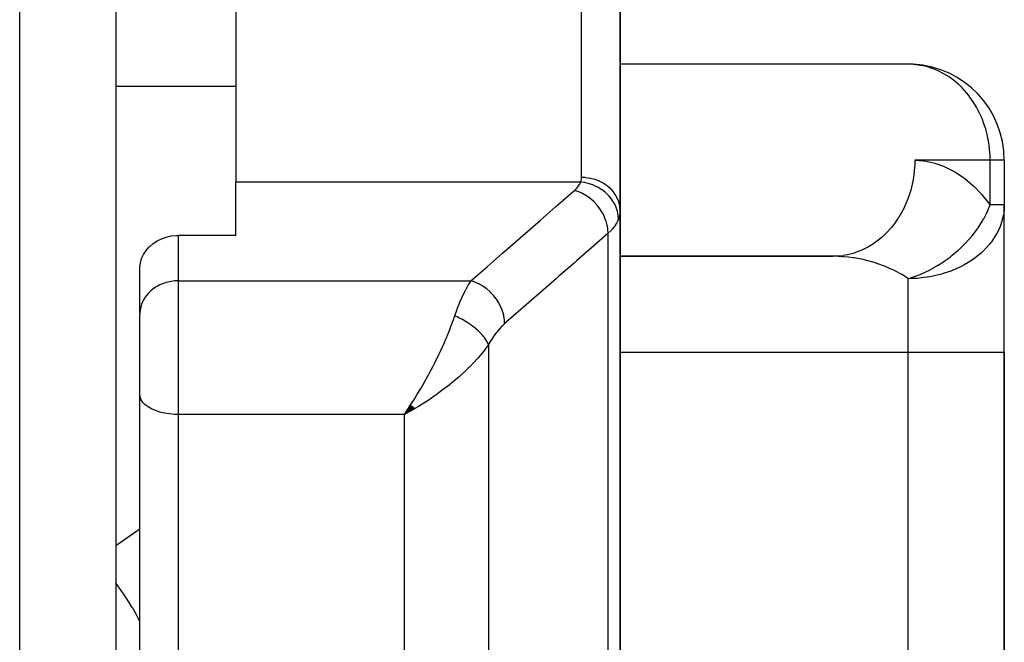
# Model space of a CAD drawing. Units: millimetres. Extents: x -247 to 411, y -265 to 265.
# Drawn here: x 36 to 57, y 167 to 180 of the extents above; entities that cross this region are included whole.
import ezdxf

# ---------------------------------------------------------------- set-up
doc = ezdxf.new("R2010")
doc.units = ezdxf.units.MM
doc.linetypes.add('DASHED', pattern=[9.652, 8.128, -1.524])
doc.layers.add('nevidi', color=4, linetype='DASHED')

msp = doc.modelspace()

# ---------------------------------------------------------------- linework, layer by layer
at = {"color": 2}
for p, q in [((38.5, 200.451), (38.5, 146.451)), ((38.5, 194.95), (38.5, 166.355)), ((49, 187.399), (49, 175.905)), ((49, 175.905), (49, 187.399)), ((41, 185.33), (41, 176.497)), ((55.08, 178.948), (49, 178.948)), ((57, 176.951), (56.999, 176.951)), ((57, 176.951), (57, 176.021)), ((57, 176.951), (57, 176.021)), ((41, 175.387), (41, 176.497)), ((49, 166.318), (49, 175.905)), ((49, 175.905), (49, 166.318)), ((57, 176.021), (56.997, 176.021)), ((57, 172.951), (57, 176.021)), ((57, 172.951), (57, 176.021)), ((41, 175.387), (39.8, 175.387)), ((53.51, 174.953), (49, 174.953)), ((49, 174.951), (53.43, 174.951)), ((53.51, 174.953), (53.43, 174.951)), ((39.001, 173.773), (39.001, 174.722)), ((39.001, 173.773), (39, 173.74)), ((39, 172.072), (39, 173.74)), ((39, 172.072), (39, 173.74)), ((46.5, 173.44), (46.5, 173.437)), ((57, 148.451), (57, 172.951)), ((57, 172.951), (57, 148.451)), ((39, 153.104), (39, 172.072)), ((39, 153.104), (39, 172.072)), ((44.642, 171.856), (44.509, 171.66)), ((44.645, 171.853), (44.509, 171.66)), ((44.648, 171.851), (44.509, 171.66)), ((44.651, 171.848), (44.509, 171.66)), ((44.653, 171.846), (44.509, 171.66)), ((44.656, 171.843), (44.509, 171.66)), ((44.659, 171.841), (44.509, 171.66)), ((44.662, 171.838), (44.509, 171.66)), ((44.665, 171.836), (44.509, 171.66)), ((44.668, 171.833), (44.509, 171.66)), ((44.67, 171.831), (44.509, 171.66)), ((44.673, 171.828), (44.509, 171.66)), ((44.676, 171.826), (44.509, 171.66)), ((44.679, 171.824), (44.509, 171.66)), ((44.682, 171.821), (44.509, 171.66)), ((44.684, 171.819), (44.509, 171.66)), ((44.687, 171.816), (44.509, 171.66)), ((44.69, 171.814), (44.509, 171.66)), ((44.693, 171.812), (44.509, 171.66)), ((44.696, 171.809), (44.509, 171.66)), ((44.698, 171.807), (44.509, 171.66)), ((44.701, 171.805), (44.509, 171.66)), ((44.704, 171.802), (44.509, 171.66)), ((44.707, 171.8), (44.509, 171.66)), ((44.71, 171.798), (44.509, 171.66)), ((44.712, 171.795), (44.509, 171.66)), ((44.715, 171.793), (44.509, 171.66)), ((44.718, 171.791), (44.509, 171.66)), ((44.721, 171.789), (44.509, 171.66)), ((44.724, 171.786), (44.509, 171.66)), ((44.726, 171.784), (44.509, 171.66)), ((44.61, 171.715), (44.584, 171.701)), ((49, 166.93), (49, 170.608))]:
    msp.add_line(p, q, dxfattribs=at)
for points in [[(55.109, 178.946), (55.094, 178.948), (55.08, 178.948)], [(57, 176.021), (56.996, 175.927), (56.994, 175.899)], [(39.001, 174.722), (39.013, 174.815), (39.039, 174.905), (39.08, 174.992), (39.133, 175.073), (39.198, 175.148), (39.202, 175.152), (39.274, 175.214), (39.359, 175.271), (39.452, 175.318), (39.552, 175.353), (39.656, 175.376), (39.762, 175.386), (39.8, 175.387)], [(44.509, 171.66), (44.556, 171.73), (44.595, 171.788), (44.64, 171.857)]]:
    msp.add_lwpolyline(points, dxfattribs=at)
for centre, start, end in [((55, 176.951), 0, 86.8689), ((55, 176.021), 356.5009, 0)]:
    msp.add_arc(centre, 2, start, end, dxfattribs=at)
at = {"layer": 'nevidi', "color": 7, "linetype": 'Continuous'}
for p, q in [((36.5, 144.451), (36.5, 200.451)), ((48.2, 176.592), (48.2, 186.447)), ((38.5, 178.49), (41, 178.49)), ((56.706, 176.951), (55.136, 176.951)), ((56.706, 176.021), (56.706, 176.951)), ((56.999, 176.951), (56.706, 176.951)), ((48.18, 176.497), (41, 176.497)), ((56.997, 176.021), (56.706, 176.021)), ((39.8, 175.387), (39.8, 174.441)), ((48.751, 166.422), (48.751, 175.43)), ((53.628, 174.964), (53.51, 174.953)), ((55, 172.951), (55, 174.486)), ((39.8, 174.441), (39.8, 171.66)), ((39.8, 174.441), (45.896, 174.441)), ((46.26, 173.11), (46.26, 163.594)), ((55, 172.951), (49, 172.951)), ((55, 148.451), (55, 172.951)), ((57, 172.951), (55, 172.951)), ((39.8, 171.66), (39.8, 152.418)), ((44.509, 171.66), (39.8, 171.66)), ((44.584, 171.701), (44.509, 171.66)), ((44.509, 161.723), (44.509, 171.66)), ((38.5, 168.93), (39, 169.277))]:
    msp.add_line(p, q, dxfattribs=at)
for points in [[(56.706, 176.951), (56.704, 177.031), (56.704, 177.044), (56.685, 177.259), (56.678, 177.311), (56.643, 177.487), (56.621, 177.571), (56.612, 177.605), (56.577, 177.712), (56.536, 177.82), (56.486, 177.933), (56.423, 178.053), (56.368, 178.146), (56.284, 178.267), (56.258, 178.301), (56.221, 178.347), (56.122, 178.456), (56.045, 178.531), (55.94, 178.619), (55.886, 178.66), (55.84, 178.691), (55.742, 178.752), (55.61, 178.818), (55.529, 178.852), (55.501, 178.862), (55.358, 178.906), (55.307, 178.918), (55.109, 178.946)], [(55.136, 176.951), (55.134, 176.857), (55.126, 176.739), (55.124, 176.718), (55.108, 176.59), (55.087, 176.476), (55.082, 176.455), (55.051, 176.33), (55.018, 176.221), (55.011, 176.201), (54.966, 176.081), (54.921, 175.979), (54.912, 175.961), (54.853, 175.848), (54.797, 175.755), (54.786, 175.738), (54.714, 175.634), (54.649, 175.552), (54.636, 175.536), (54.553, 175.445), (54.479, 175.373), (54.464, 175.36), (54.37, 175.282), (54.29, 175.224), (54.274, 175.213), (54.172, 175.149), (54.086, 175.104), (54.069, 175.096), (53.959, 175.049), (53.87, 175.018), (53.853, 175.013), (53.738, 174.983), (53.646, 174.967)], [(55.136, 176.951), (55.308, 176.941), (55.336, 176.937), (55.524, 176.9), (55.551, 176.893), (55.737, 176.828), (55.764, 176.817), (55.945, 176.726), (55.971, 176.711), (56.147, 176.594), (56.172, 176.575), (56.341, 176.433), (56.365, 176.41), (56.525, 176.245), (56.548, 176.219), (56.698, 176.031), (56.706, 176.021)], [(48.18, 176.497), (48.19, 176.523), (48.191, 176.528), (48.197, 176.555), (48.198, 176.56), (48.2, 176.589), (48.2, 176.592)], [(49, 175.905), (48.996, 175.975), (48.995, 175.978), (48.993, 175.997), (48.979, 176.059), (48.978, 176.061), (48.971, 176.087), (48.951, 176.14), (48.95, 176.142), (48.935, 176.174), (48.912, 176.218), (48.91, 176.22), (48.887, 176.256), (48.862, 176.291), (48.86, 176.293), (48.826, 176.332), (48.802, 176.358), (48.799, 176.36), (48.754, 176.4), (48.732, 176.418), (48.73, 176.42), (48.672, 176.46), (48.654, 176.47), (48.652, 176.472), (48.581, 176.509), (48.57, 176.514), (48.567, 176.515), (48.483, 176.547), (48.479, 176.548), (48.476, 176.549), (48.385, 176.573), (48.382, 176.574), (48.381, 176.574), (48.288, 176.588), (48.285, 176.588), (48.275, 176.589), (48.2, 176.592)], [(45.896, 174.441), (46.188, 174.696), (46.24, 174.741), (46.555, 175.017), (46.606, 175.062), (46.922, 175.337), (46.973, 175.382), (47.289, 175.658), (47.34, 175.703), (47.656, 175.978), (47.707, 176.023), (48.023, 176.299), (48.051, 176.323)], [(48.051, 176.323), (48.087, 176.358), (48.093, 176.364), (48.125, 176.402), (48.13, 176.408), (48.156, 176.446), (48.159, 176.453), (48.178, 176.493), (48.18, 176.497)], [(48.751, 175.43), (48.748, 175.5), (48.748, 175.506), (48.747, 175.51), (48.735, 175.59), (48.733, 175.596), (48.732, 175.599), (48.711, 175.68), (48.709, 175.685), (48.707, 175.689), (48.677, 175.769), (48.674, 175.774), (48.673, 175.778), (48.633, 175.856), (48.63, 175.861), (48.628, 175.865), (48.581, 175.939), (48.577, 175.944), (48.575, 175.947), (48.52, 176.017), (48.516, 176.022), (48.513, 176.025), (48.452, 176.089), (48.448, 176.094), (48.445, 176.096), (48.378, 176.154), (48.373, 176.158), (48.37, 176.16), (48.299, 176.211), (48.294, 176.214), (48.29, 176.216), (48.216, 176.259), (48.211, 176.261), (48.207, 176.263), (48.131, 176.297), (48.125, 176.299), (48.121, 176.301), (48.051, 176.323)], [(48.967, 175.724), (48.963, 175.795), (48.962, 175.799), (48.962, 175.802), (48.947, 175.882), (48.946, 175.886), (48.945, 175.889), (48.919, 175.968), (48.918, 175.971), (48.917, 175.974), (48.881, 176.051), (48.879, 176.054), (48.878, 176.057), (48.832, 176.13), (48.83, 176.133), (48.828, 176.136), (48.773, 176.204), (48.77, 176.207), (48.768, 176.209), (48.705, 176.272), (48.702, 176.275), (48.699, 176.277), (48.628, 176.332), (48.625, 176.335), (48.622, 176.336), (48.545, 176.384), (48.541, 176.386), (48.539, 176.388), (48.456, 176.427), (48.452, 176.429), (48.449, 176.43), (48.363, 176.461), (48.359, 176.462), (48.356, 176.463), (48.268, 176.485), (48.263, 176.486), (48.26, 176.486), (48.18, 176.497)], [(49, 175.905), (48.997, 175.853), (48.996, 175.844), (48.987, 175.791), (48.985, 175.783), (48.982, 175.77), (48.969, 175.731), (48.967, 175.724)], [(55, 174.486), (55.071, 174.509), (55.148, 174.536), (55.165, 174.542), (55.215, 174.562), (55.264, 174.582), (55.336, 174.614), (55.352, 174.621), (55.442, 174.666), (55.521, 174.707), (55.536, 174.716), (55.609, 174.759), (55.699, 174.815), (55.714, 174.825), (55.767, 174.861), (55.87, 174.936), (55.884, 174.947), (55.916, 174.973), (56.031, 175.069), (56.044, 175.081), (56.059, 175.095), (56.18, 175.213), (56.193, 175.225), (56.197, 175.23), (56.318, 175.365), (56.326, 175.375), (56.329, 175.378), (56.329, 175.379), (56.44, 175.524), (56.45, 175.538), (56.455, 175.546), (56.547, 175.689), (56.555, 175.704), (56.572, 175.733), (56.636, 175.858), (56.639, 175.865), (56.643, 175.873), (56.674, 175.942), (56.706, 176.021)], [(56.994, 175.899), (56.982, 175.815), (56.945, 175.664), (56.928, 175.614), (56.912, 175.571), (56.841, 175.42), (56.84, 175.419), (56.731, 175.251), (56.718, 175.236), (56.693, 175.204), (56.566, 175.066), (56.516, 175.019), (56.428, 174.946), (56.385, 174.914), (56.32, 174.867), (56.18, 174.781), (56.114, 174.746), (55.953, 174.671), (55.929, 174.661), (55.905, 174.652), (55.709, 174.585), (55.695, 174.581), (55.486, 174.532), (55.452, 174.526), (55.279, 174.501), (55.188, 174.493), (55.072, 174.487), (55, 174.486)], [(48.967, 175.724), (48.938, 175.66), (48.932, 175.649), (48.927, 175.64), (48.891, 175.584), (48.883, 175.573), (48.837, 175.515), (48.831, 175.509), (48.822, 175.499), (48.759, 175.437), (48.751, 175.43)], [(48.751, 175.43), (48.459, 175.175), (48.408, 175.131), (48.092, 174.855), (48.041, 174.81), (47.725, 174.535), (47.674, 174.49), (47.358, 174.214), (47.307, 174.169), (46.991, 173.893), (46.94, 173.849), (46.625, 173.573), (46.597, 173.549)], [(55, 174.486), (54.954, 174.517), (54.865, 174.571), (54.842, 174.585), (54.684, 174.669), (54.683, 174.669), (54.659, 174.68), (54.492, 174.753), (54.467, 174.763), (54.39, 174.79), (54.292, 174.823), (54.266, 174.831), (54.085, 174.878), (54.08, 174.879), (54.058, 174.884), (53.873, 174.917), (53.846, 174.921), (53.758, 174.932), (53.658, 174.942), (53.63, 174.944), (53.441, 174.951), (53.43, 174.951)], [(39.8, 174.441), (39.762, 174.44), (39.725, 174.438), (39.656, 174.43), (39.619, 174.423), (39.552, 174.406), (39.516, 174.396), (39.452, 174.371), (39.419, 174.356), (39.359, 174.325), (39.328, 174.306), (39.273, 174.268), (39.246, 174.246), (39.198, 174.201), (39.174, 174.176), (39.133, 174.127), (39.113, 174.099), (39.08, 174.045), (39.064, 174.015), (39.039, 173.958), (39.029, 173.926), (39.013, 173.866), (39.007, 173.834), (39.001, 173.773)], [(45.559, 173.711), (45.602, 173.834), (45.61, 173.855), (45.624, 173.893), (45.658, 173.978), (45.666, 173.997), (45.704, 174.086), (45.715, 174.11), (45.723, 174.128), (45.773, 174.231), (45.781, 174.247), (45.786, 174.256), (45.832, 174.339), (45.84, 174.353), (45.87, 174.401), (45.892, 174.434), (45.896, 174.441)], [(46.597, 173.549), (46.594, 173.619), (46.593, 173.624), (46.593, 173.63), (46.58, 173.708), (46.579, 173.714), (46.578, 173.72), (46.556, 173.798), (46.554, 173.804), (46.552, 173.81), (46.522, 173.887), (46.52, 173.893), (46.517, 173.898), (46.479, 173.974), (46.476, 173.979), (46.473, 173.985), (46.427, 174.057), (46.423, 174.062), (46.419, 174.067), (46.366, 174.135), (46.362, 174.14), (46.357, 174.145), (46.298, 174.207), (46.293, 174.212), (46.289, 174.216), (46.224, 174.272), (46.219, 174.276), (46.214, 174.28), (46.145, 174.329), (46.139, 174.332), (46.134, 174.335), (46.062, 174.377), (46.056, 174.379), (46.051, 174.382), (45.976, 174.415), (45.971, 174.417), (45.965, 174.419), (45.896, 174.441)], [(44.64, 171.857), (44.706, 171.96), (44.727, 171.994), (44.772, 172.067), (44.853, 172.203), (44.858, 172.21), (44.902, 172.287), (44.985, 172.435), (44.995, 172.454), (45.028, 172.515), (45.109, 172.668), (45.129, 172.707), (45.151, 172.75), (45.229, 172.909), (45.253, 172.96), (45.269, 172.993), (45.342, 173.155), (45.366, 173.211), (45.379, 173.241), (45.446, 173.404), (45.465, 173.452), (45.479, 173.489), (45.538, 173.65), (45.549, 173.68), (45.559, 173.711)], [(46.26, 173.11), (46.255, 173.121), (46.255, 173.123), (46.247, 173.141), (46.246, 173.143), (46.241, 173.152), (46.24, 173.156), (46.237, 173.162), (46.236, 173.164), (46.226, 173.182), (46.224, 173.184), (46.213, 173.203), (46.213, 173.204), (46.212, 173.205), (46.211, 173.207), (46.2, 173.225), (46.198, 173.227), (46.185, 173.246), (46.184, 173.248), (46.178, 173.256), (46.175, 173.26), (46.169, 173.267), (46.168, 173.269), (46.152, 173.289), (46.151, 173.291), (46.136, 173.309), (46.135, 173.31), (46.133, 173.312), (46.133, 173.312), (46.116, 173.332), (46.114, 173.334), (46.096, 173.353), (46.094, 173.355), (46.087, 173.362), (46.084, 173.365), (46.075, 173.374), (46.073, 173.376), (46.053, 173.396), (46.051, 173.398), (46.033, 173.414), (46.03, 173.417), (46.03, 173.417), (46.028, 173.419), (46.007, 173.437), (46.004, 173.439), (45.982, 173.458), (45.98, 173.46), (45.974, 173.465), (45.97, 173.468), (45.957, 173.478), (45.955, 173.48), (45.931, 173.498), (45.929, 173.5), (45.91, 173.514), (45.906, 173.517), (45.905, 173.518), (45.902, 173.52), (45.877, 173.537), (45.875, 173.539), (45.849, 173.556), (45.847, 173.558), (45.842, 173.561), (45.838, 173.563), (45.821, 173.574), (45.818, 173.576), (45.792, 173.592), (45.79, 173.594), (45.772, 173.604), (45.767, 173.607), (45.763, 173.609), (45.76, 173.611), (45.734, 173.626), (45.731, 173.628), (45.704, 173.642), (45.701, 173.644), (45.698, 173.645), (45.694, 173.648), (45.674, 173.658), (45.671, 173.659), (45.643, 173.673), (45.64, 173.674), (45.624, 173.682), (45.619, 173.684), (45.613, 173.687), (45.61, 173.689), (45.582, 173.701), (45.579, 173.702), (45.559, 173.711)], [(46.597, 173.549), (46.549, 173.505), (46.541, 173.496), (46.49, 173.442), (46.481, 173.432), (46.431, 173.371), (46.423, 173.361), (46.374, 173.293), (46.366, 173.282), (46.318, 173.209), (46.31, 173.196), (46.264, 173.117), (46.26, 173.11)], [(46.26, 173.11), (46.208, 173.039), (46.179, 173), (46.127, 172.934), (46.048, 172.841), (46.018, 172.808), (45.959, 172.745), (45.857, 172.64), (45.84, 172.623), (45.775, 172.561), (45.648, 172.445), (45.641, 172.439), (45.579, 172.385), (45.446, 172.276), (45.404, 172.242), (45.375, 172.22), (45.237, 172.116), (45.164, 172.063), (45.15, 172.054), (45.023, 171.967), (44.947, 171.917), (44.883, 171.877), (44.804, 171.828), (44.728, 171.783), (44.711, 171.773), (44.61, 171.715)], [(39.8, 171.66), (39.725, 171.662), (39.619, 171.671), (39.516, 171.687), (39.419, 171.71), (39.328, 171.74), (39.246, 171.775), (39.174, 171.816), (39.113, 171.861), (39.064, 171.911), (39.029, 171.963), (39.007, 172.017), (39, 172.072)], [(39, 167.366), (38.977, 167.408), (38.97, 167.422), (38.915, 167.52), (38.911, 167.528), (38.853, 167.626), (38.844, 167.641), (38.796, 167.719), (38.791, 167.727), (38.715, 167.846), (38.705, 167.861), (38.667, 167.919), (38.661, 167.927), (38.566, 168.065), (38.556, 168.079), (38.529, 168.116), (38.524, 168.124), (38.5, 168.156)]]:
    msp.add_lwpolyline(points, dxfattribs=at)

doc.saveas('drawing.dxf')
